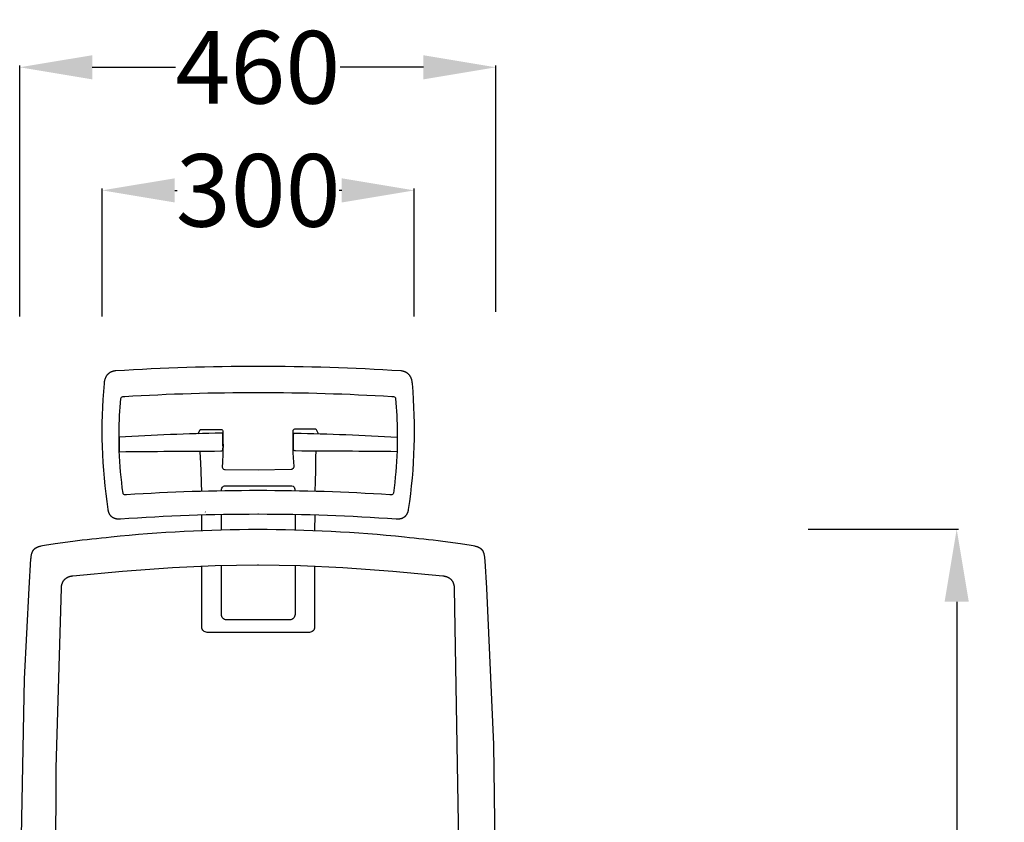
# Model space of a CAD drawing. Units: centimetres. Extents: x 2962 to 3836, y 884 to 1099.
# Drawn here: x 3391 to 3486, y 978 to 1056 of the extents above; entities that cross this region are included whole.
import ezdxf

# ---------------------------------------------------------------- set-up
doc = ezdxf.new("R2010")
doc.units = ezdxf.units.CM
doc.layers.add('NURUS DIMENSION', color=7, linetype='Continuous')
doc.layers.add('NURUS ELEVATION', color=7, linetype='Continuous')
doc.styles.add('ARIAL', font='arial.ttf')
doc.dimstyles.new('yeni', dxfattribs={"dimtxt": 7, "dimasz": 7, "dimexe": 0.18, "dimexo": 0.0625, "dimgap": 0.09, "dimtad": 0, "dimdec": 0, "dimlfac": 10, "dimzin": 0, "dimdsep": 46, "dimtxsty": 'ARIAL', "dimcen": 0.09, "dimadec": 0, "dimazin": 0, "dimtfac": 1, "dimtdec": 0, "dimtofl": 0, "dimtmove": 0, "dimatfit": 3, "dimfxl": 1, "dimtolj": 1, "dimtzin": 0, "dimarcsym": 0})

# ---------------------------------------------------------------- blocks, each defined once
blk = doc.blocks.new('*D9')
at = {"layer": 'DEFPOINTS', "color": 0, "transparency": 16777216}
for p in [(3467.095, 1006.745), (3467.095, 905.922), (3481.486, 905.922)]:
    blk.add_point(p, dxfattribs=at)
at = {"layer": 'NURUS DIMENSION', "color": 0, "lineweight": -2, "transparency": 16777216}
for p, q in [((3467.158, 1006.745), (3481.666, 1006.745)), ((3481.486, 999.745), (3481.486, 976.662)), ((3481.486, 912.922), (3481.486, 936.005)), ((3467.158, 905.922), (3481.666, 905.922))]:
    blk.add_line(p, q, dxfattribs=at)
at = {"layer": 'NURUS DIMENSION', "color": 0, "transparency": 16777216}
for points in [[(3480.32, 999.745), (3482.653, 999.745), (3481.486, 1006.745)], [(3480.32, 912.922), (3482.653, 912.922), (3481.486, 905.922)]]:
    blk.add_solid(points, dxfattribs=at)
at = {"layer": 'NURUS DIMENSION', "color": 0, "transparency": 16777216, "insert": (3481.486, 956.334), "char_height": 7, "attachment_point": 5, "rotation": 90, "style": 'ARIAL'}
blk.add_mtext('\\A1;998-1117', dxfattribs=at)
blk = doc.blocks.new('*D4')
at = {"layer": 'DEFPOINTS', "color": 0, "transparency": 16777216}
for p in [(3437.049, 1051.31), (3437.049, 1027.654), (3391.119, 1027.193)]:
    blk.add_point(p, dxfattribs=at)
at = {"layer": 'NURUS DIMENSION', "color": 0, "lineweight": -2, "transparency": 16777216}
for p, q in [((3391.119, 1027.256), (3391.119, 1051.49)), ((3398.119, 1051.31), (3406.132, 1051.31)), ((3430.049, 1051.31), (3422.036, 1051.31)), ((3437.049, 1027.717), (3437.049, 1051.49))]:
    blk.add_line(p, q, dxfattribs=at)
at = {"layer": 'NURUS DIMENSION', "color": 0, "transparency": 16777216}
for points in [[(3398.119, 1052.476), (3398.119, 1050.143), (3391.119, 1051.31)], [(3430.049, 1052.476), (3430.049, 1050.143), (3437.049, 1051.31)]]:
    blk.add_solid(points, dxfattribs=at)
at = {"layer": 'NURUS DIMENSION', "color": 0, "transparency": 16777216, "insert": (3414.084, 1051.31), "char_height": 7, "attachment_point": 5, "style": 'ARIAL'}
blk.add_mtext('\\A1;460', dxfattribs=at)
blk = doc.blocks.new('*D5')
at = {"layer": 'DEFPOINTS', "color": 0, "transparency": 16777216}
for p in [(3399.072, 1039.434), (3399.072, 1027.193), (3429.172, 1027.193)]:
    blk.add_point(p, dxfattribs=at)
at = {"layer": 'NURUS DIMENSION', "color": 0, "lineweight": -2, "transparency": 16777216}
for p, q in [((3399.072, 1027.256), (3399.072, 1039.614)), ((3406.072, 1039.434), (3406.313, 1039.434)), ((3422.172, 1039.434), (3421.93, 1039.434)), ((3429.172, 1027.256), (3429.172, 1039.614))]:
    blk.add_line(p, q, dxfattribs=at)
at = {"layer": 'NURUS DIMENSION', "color": 0, "transparency": 16777216}
for points in [[(3406.072, 1040.6), (3406.072, 1038.267), (3399.072, 1039.434)], [(3422.172, 1040.6), (3422.172, 1038.267), (3429.172, 1039.434)]]:
    blk.add_solid(points, dxfattribs=at)
at = {"layer": 'NURUS DIMENSION', "color": 0, "transparency": 16777216, "insert": (3414.122, 1039.434), "char_height": 7, "attachment_point": 5, "style": 'ARIAL'}
blk.add_mtext('\\A1;300', dxfattribs=at)
blk = doc.blocks.new('Me Too W_HR_LS_FRONT')
at = {"layer": 'NURUS ELEVATION'}
for p, q in [((41.356, 110.392), (41.358, 110.388)), ((30.369, 100.58), (30.371, 102.087)), ((30.696, 102.367), (30.712, 102.355)), ((32.248, 100.644), (32.248, 102.131)), ((39.357, 102.131), (39.357, 100.642)), ((41.262, 102.086), (41.242, 100.577)), ((35.803, 97.272), (35.765, 97.272))]:
    blk.add_line(p, q, dxfattribs=at)
for points in [[(35.803, 102.163), (35.84, 102.163, -0.017845), (49.096, 101.694), (49.136, 101.691), (49.175, 101.689), (49.215, 101.689), (49.254, 101.689), (49.308, 101.691), (49.335, 101.692), (49.362, 101.694), (49.389, 101.697), (49.416, 101.7), (49.442, 101.703), (49.468, 101.707), (49.509, 101.715), (49.549, 101.724), (49.569, 101.729), (49.589, 101.734), (49.609, 101.74), (49.628, 101.746), (49.647, 101.752), (49.666, 101.759), (49.687, 101.766), (49.708, 101.774), (49.728, 101.783), (49.748, 101.792), (49.767, 101.801), (49.787, 101.811), (49.806, 101.821), (49.825, 101.831), (49.842, 101.841), (49.858, 101.851), (49.874, 101.862), (49.891, 101.873), (49.906, 101.884), (49.922, 101.895), (49.937, 101.907), (49.952, 101.919), (49.966, 101.931), (49.979, 101.942), (49.992, 101.955), (50.005, 101.967), (50.018, 101.98), (50.03, 101.992), (50.042, 102.005), (50.054, 102.019), (50.065, 102.031), (50.076, 102.044), (50.086, 102.057), (50.097, 102.07), (50.107, 102.084), (50.116, 102.097), (50.135, 102.125), (50.152, 102.152), (50.168, 102.179), (50.183, 102.206), (50.197, 102.234), (50.21, 102.26), (50.222, 102.287), (50.233, 102.314), (50.243, 102.341), (50.252, 102.366), (50.26, 102.39), (50.268, 102.416), (50.275, 102.441), (50.281, 102.464), (50.287, 102.487), (50.297, 102.533), (50.303, 102.566), (50.309, 102.6, 0.059459), (50.674, 114.744), (50.671, 114.773), (50.667, 114.817), (50.662, 114.861), (50.656, 114.905), (50.648, 114.948), (50.639, 114.994), (50.629, 115.04), (50.618, 115.085), (50.605, 115.131), (50.592, 115.171), (50.578, 115.211), (50.562, 115.251), (50.545, 115.291), (50.529, 115.327), (50.512, 115.362), (50.493, 115.397), (50.473, 115.431), (50.454, 115.461), (50.434, 115.492), (50.412, 115.521), (50.39, 115.551), (50.368, 115.577), (50.346, 115.603), (50.322, 115.628), (50.298, 115.653), (50.273, 115.676), (50.248, 115.698), (50.222, 115.72), (50.195, 115.741), (50.166, 115.762), (50.136, 115.782), (50.106, 115.801), (50.074, 115.82), (50.055, 115.83), (50.037, 115.84), (50.018, 115.849), (49.998, 115.858), (49.979, 115.867), (49.959, 115.876), (49.938, 115.884), (49.918, 115.892), (49.889, 115.902), (49.859, 115.912), (49.826, 115.922), (49.792, 115.931), (49.758, 115.939), (49.723, 115.946), (49.679, 115.954), (49.635, 115.961), (49.59, 115.966), (49.544, 115.969, 0.016622), (35.84, 116.399), (35.803, 116.399), (35.765, 116.399, 0.016622), (22.061, 115.969), (22.015, 115.966), (21.97, 115.961), (21.926, 115.954), (21.882, 115.946), (21.848, 115.939), (21.813, 115.931), (21.78, 115.922), (21.746, 115.912), (21.717, 115.902), (21.687, 115.892), (21.667, 115.884), (21.646, 115.876), (21.626, 115.867), (21.607, 115.858), (21.587, 115.849), (21.568, 115.84), (21.55, 115.83), (21.531, 115.82), (21.499, 115.801), (21.469, 115.782), (21.439, 115.762), (21.41, 115.741), (21.383, 115.72), (21.357, 115.698), (21.332, 115.676), (21.307, 115.653), (21.283, 115.628), (21.259, 115.603), (21.237, 115.577), (21.215, 115.551), (21.193, 115.521), (21.171, 115.492), (21.151, 115.461), (21.132, 115.431), (21.112, 115.397), (21.094, 115.362), (21.076, 115.327), (21.06, 115.291), (21.043, 115.251), (21.028, 115.211), (21.013, 115.171), (21, 115.131), (20.987, 115.085), (20.976, 115.04), (20.966, 114.994), (20.957, 114.948), (20.949, 114.905), (20.943, 114.861), (20.938, 114.817), (20.934, 114.773), (20.931, 114.744, 0.059459), (21.296, 102.6), (21.302, 102.566), (21.308, 102.533), (21.318, 102.487), (21.324, 102.464), (21.33, 102.441), (21.337, 102.416), (21.345, 102.39), (21.353, 102.366), (21.362, 102.341), (21.372, 102.314), (21.383, 102.287), (21.395, 102.26), (21.408, 102.234), (21.422, 102.206), (21.437, 102.179), (21.453, 102.152), (21.47, 102.125), (21.489, 102.097), (21.498, 102.084), (21.508, 102.07), (21.519, 102.057), (21.529, 102.044), (21.54, 102.031), (21.551, 102.019), (21.563, 102.005), (21.575, 101.992), (21.587, 101.98), (21.6, 101.967), (21.613, 101.955), (21.626, 101.942), (21.64, 101.931), (21.653, 101.919), (21.668, 101.907), (21.683, 101.895), (21.699, 101.884), (21.715, 101.873), (21.731, 101.862), (21.747, 101.851), (21.763, 101.841), (21.78, 101.831), (21.799, 101.821), (21.818, 101.811), (21.838, 101.801), (21.857, 101.792), (21.877, 101.783), (21.898, 101.774), (21.918, 101.766), (21.939, 101.759), (21.958, 101.752), (21.977, 101.746), (21.996, 101.74), (22.016, 101.734), (22.036, 101.729), (22.056, 101.724), (22.096, 101.715), (22.137, 101.707), (22.163, 101.703), (22.19, 101.7), (22.216, 101.697), (22.243, 101.694), (22.27, 101.692), (22.297, 101.691), (22.351, 101.689), (22.39, 101.689), (22.43, 101.689), (22.469, 101.691), (22.509, 101.694, -0.017845), (35.765, 102.163)], [(35.803, 113.887), (35.84, 113.887, -0.015938), (48.681, 113.501), (48.864, 113.49, -0.371065), (49.051, 113.308, -0.019226), (49.213, 110.002, -0.010863), (49.196, 108.268, -0.0271), (48.84, 104.172, -0.392337), (48.628, 104.001), (48.491, 104.01, 0.01637), (35.84, 104.419), (35.803, 104.419), (35.765, 104.419, 0.01637), (23.114, 104.01), (22.977, 104.001, -0.392337), (22.766, 104.172, -0.0271), (22.409, 108.268, -0.010863), (22.392, 110.002, -0.019226), (22.554, 113.308, -0.371065), (22.741, 113.49), (22.924, 113.501, -0.015938), (35.765, 113.887)], [(22.41, 108.174, -0.001805), (32.208, 108.242, 0.414426), (32.407, 108.443), (32.408, 108.619), (32.406, 108.851), (32.403, 108.881), (32.398, 108.965), (32.395, 109.825), (32.393, 109.848), (32.388, 109.87, 0.41529), (32.286, 109.969, 0.010188), (22.389, 109.568, 0.00878), (22.409, 108.268)], [(49.195, 108.174, 0.001805), (39.397, 108.242, -0.414426), (39.198, 108.443), (39.198, 108.619), (39.199, 108.851), (39.202, 108.881), (39.207, 108.965), (39.21, 109.825), (39.212, 109.848), (39.217, 109.87, -0.41529), (39.319, 109.969, -0.010188), (49.216, 109.568, -0.00878), (49.196, 108.268)]]:
    blk.add_lwpolyline(points, format="xyb", close=True, dxfattribs=at)
for points in [[(30.012, 109.912), (30.196, 110.314), (30.198, 110.319), (32.223, 110.324, -0.198232), (32.329, 110.283, -0.185682), (32.377, 110.177), (32.383, 110.159), (32.385, 110.145), (32.389, 110.132), (32.391, 109.971, -0.008418), (32.407, 108.443), (32.403, 108.01), (32.351, 107.104), (32.332, 106.737), (32.332, 106.715, 0.091994), (32.357, 106.625, 0.270213), (32.625, 106.44), (35.803, 106.439), (38.98, 106.481, 0.270213), (39.246, 106.67, 0.091994), (39.27, 106.76), (39.269, 106.783), (39.245, 107.149), (39.181, 108.054), (39.171, 108.487, -0.008418), (39.167, 110.015), (39.168, 110.176, -0.152846), (39.226, 110.329, -0.198232), (39.33, 110.371), (41.357, 110.39), (41.547, 109.988), (41.54, 109.914)], [(30.36, 104.346), (30.339, 105.127), (30.292, 106.387), (30.245, 107.647), (30.221, 108.128), (30.212, 108.204, -0.177488), (30.198, 108.234), (30.198, 108.234)], [(32.262, 104.389), (32.265, 104.545, -0.378922), (32.558, 104.878), (32.573, 104.879), (39.032, 104.879), (39.047, 104.878, -0.378922), (39.34, 104.545), (39.343, 104.389)], [(12.799, 62.671), (13.265, 86.249), (13.708, 95.005), (13.888, 97.829), (13.896, 97.923), (13.906, 98.016), (13.913, 98.071), (13.921, 98.126), (13.931, 98.18), (13.941, 98.235), (13.954, 98.289), (13.968, 98.342), (13.976, 98.369), (13.984, 98.396), (13.993, 98.422), (14.002, 98.448), (14.018, 98.49), (14.027, 98.51), (14.036, 98.53), (14.045, 98.551), (14.055, 98.57), (14.065, 98.59), (14.076, 98.609), (14.087, 98.629), (14.098, 98.647), (14.11, 98.666), (14.123, 98.684), (14.136, 98.701), (14.149, 98.719), (14.163, 98.735), (14.178, 98.752), (14.193, 98.768), (14.21, 98.784), (14.227, 98.8), (14.244, 98.815), (14.262, 98.83), (14.281, 98.844), (14.3, 98.858), (14.319, 98.871), (14.338, 98.883), (14.358, 98.896), (14.379, 98.908), (14.399, 98.919), (14.42, 98.93), (14.441, 98.941), (14.483, 98.961), (14.513, 98.974), (14.544, 98.987), (14.575, 99), (14.606, 99.011), (14.668, 99.033), (14.732, 99.052), (14.795, 99.07), (14.859, 99.086), (14.989, 99.116), (15.194, 99.156), (16.223, 99.319), (17.915, 99.546, -0.005589), (21.606, 99.957, -0.024756), (35.765, 100.696, -0.024756), (49.924, 99.957, -0.005589), (53.615, 99.546), (55.307, 99.319), (56.336, 99.156), (56.542, 99.116), (56.671, 99.086), (56.735, 99.07), (56.799, 99.052), (56.862, 99.033), (56.925, 99.011), (56.956, 99), (56.986, 98.987), (57.017, 98.974), (57.047, 98.961), (57.09, 98.941), (57.111, 98.93), (57.131, 98.919), (57.152, 98.908), (57.172, 98.896), (57.192, 98.883), (57.211, 98.871), (57.231, 98.858), (57.25, 98.844), (57.268, 98.83), (57.286, 98.815), (57.303, 98.8), (57.32, 98.784), (57.337, 98.768), (57.353, 98.752), (57.367, 98.735), (57.381, 98.719), (57.395, 98.701), (57.408, 98.684), (57.42, 98.666), (57.432, 98.647), (57.444, 98.629), (57.455, 98.609), (57.465, 98.59), (57.476, 98.57), (57.485, 98.551), (57.495, 98.53), (57.504, 98.51), (57.512, 98.49), (57.528, 98.448), (57.538, 98.422), (57.546, 98.396), (57.555, 98.369), (57.562, 98.342), (57.577, 98.289), (57.589, 98.235), (57.6, 98.18), (57.609, 98.126), (57.617, 98.071), (57.624, 98.016), (57.634, 97.923), (57.655, 97.642), (57.822, 95.005), (58.496, 79.912), (58.731, 62.671)], [(41.236, 97.151), (41.236, 91.24, -0.414214), (40.736, 90.74), (30.869, 90.74, -0.414214), (30.369, 91.24), (30.369, 97.154)], [(39.357, 97.219), (39.357, 92.454, -0.414214), (38.857, 91.954), (32.749, 91.954, -0.414214), (32.249, 92.454), (32.249, 97.221)]]:
    blk.add_lwpolyline(points, format="xyb", dxfattribs=at)
for points in [[(41.365, 108.234), (41.362, 108.201), (41.344, 107.719), (41.314, 106.459), (41.283, 105.199), (41.272, 104.417), (41.272, 104.345)], [(16.226, 49.97), (16.332, 77.667), (16.823, 95.005), (16.825, 95.06), (16.829, 95.115), (16.835, 95.17), (16.843, 95.225), (16.847, 95.253), (16.853, 95.28), (16.858, 95.308), (16.864, 95.335), (16.871, 95.362), (16.878, 95.389), (16.886, 95.416), (16.895, 95.443), (16.903, 95.469), (16.913, 95.495), (16.923, 95.521), (16.933, 95.547), (16.945, 95.572), (16.956, 95.597), (16.969, 95.622), (16.982, 95.646), (16.995, 95.67), (17.01, 95.694), (17.025, 95.717), (17.04, 95.74), (17.056, 95.762), (17.073, 95.784), (17.091, 95.805), (17.109, 95.826), (17.127, 95.845), (17.146, 95.865), (17.166, 95.883), (17.186, 95.901), (17.206, 95.919), (17.227, 95.935), (17.249, 95.952), (17.271, 95.968), (17.293, 95.983), (17.316, 95.998), (17.339, 96.012), (17.362, 96.026), (17.386, 96.039), (17.41, 96.051), (17.434, 96.063), (17.458, 96.074), (17.485, 96.086), (17.512, 96.097), (17.539, 96.107), (17.567, 96.117), (17.595, 96.126), (17.623, 96.134), (17.651, 96.143), (17.679, 96.15), (17.708, 96.157), (17.738, 96.164), (17.767, 96.17), (17.797, 96.175), (17.826, 96.181), (17.856, 96.185), (17.886, 96.189), (17.915, 96.192), (22.729, 96.656), (27.553, 97.01), (31.646, 97.202), (35.765, 97.272), (39.884, 97.202), (43.978, 97.01), (48.801, 96.656), (53.615, 96.192), (53.645, 96.189), (53.674, 96.185), (53.704, 96.181), (53.734, 96.175), (53.763, 96.17), (53.793, 96.164), (53.822, 96.157), (53.851, 96.15), (53.88, 96.143), (53.908, 96.134), (53.936, 96.126), (53.963, 96.117), (53.991, 96.107), (54.018, 96.097), (54.045, 96.086), (54.072, 96.074), (54.096, 96.063), (54.121, 96.051), (54.145, 96.039), (54.168, 96.026), (54.192, 96.012), (54.215, 95.998), (54.237, 95.983), (54.26, 95.968), (54.282, 95.952), (54.303, 95.935), (54.324, 95.919), (54.345, 95.901), (54.365, 95.883), (54.384, 95.865), (54.403, 95.845), (54.421, 95.826), (54.44, 95.805), (54.457, 95.784), (54.474, 95.762), (54.49, 95.74), (54.506, 95.717), (54.521, 95.694), (54.535, 95.67), (54.548, 95.646), (54.561, 95.622), (54.574, 95.597), (54.586, 95.572), (54.597, 95.547), (54.607, 95.521), (54.617, 95.495), (54.627, 95.469), (54.636, 95.443), (54.644, 95.416), (54.652, 95.389), (54.659, 95.362), (54.666, 95.335), (54.672, 95.308), (54.678, 95.28), (54.683, 95.253), (54.688, 95.225), (54.695, 95.17), (54.701, 95.115), (54.705, 95.06), (54.708, 95.005), (55.344, 57.263)]]:
    blk.add_lwpolyline(points, dxfattribs=at)

msp = doc.modelspace()

# ---------------------------------------------------------------- block references
at = {"layer": 'NURUS ELEVATION'}
msp.add_blockref('Me Too W_HR_LS_FRONT', (3378.319, 906.049), dxfattribs=at)

# ---------------------------------------------------------------- dimensions: what is measured, and where the dimension line sits
at = {"layer": 'NURUS DIMENSION'}
for base, p1, p2, text, picture, middle in [((3437.049, 1051.31), (3391.119, 1027.193), (3437.049, 1027.654), '460', '*D4', (3414.084, 1051.31)), ((3399.072, 1039.434), (3429.172, 1027.193), (3399.072, 1027.193), '300', '*D5', (3414.122, 1039.434))]:
    dim = msp.add_linear_dim(base=base, p1=p1, p2=p2, text=text, dimstyle='yeni', dxfattribs=at)
    dim.commit()
    dim.dimension.update_dxf_attribs({"geometry": picture, "text_midpoint": middle})
dim = msp.add_linear_dim(base=(3481.486, 905.922), p1=(3467.095, 1006.745), p2=(3467.095, 905.922), angle=90, text='998-1117', dimstyle='yeni', dxfattribs=at)
dim.commit()
dim.dimension.update_dxf_attribs({"geometry": '*D9', "text_midpoint": (3481.486, 956.334)})

doc.saveas('drawing.dxf')
